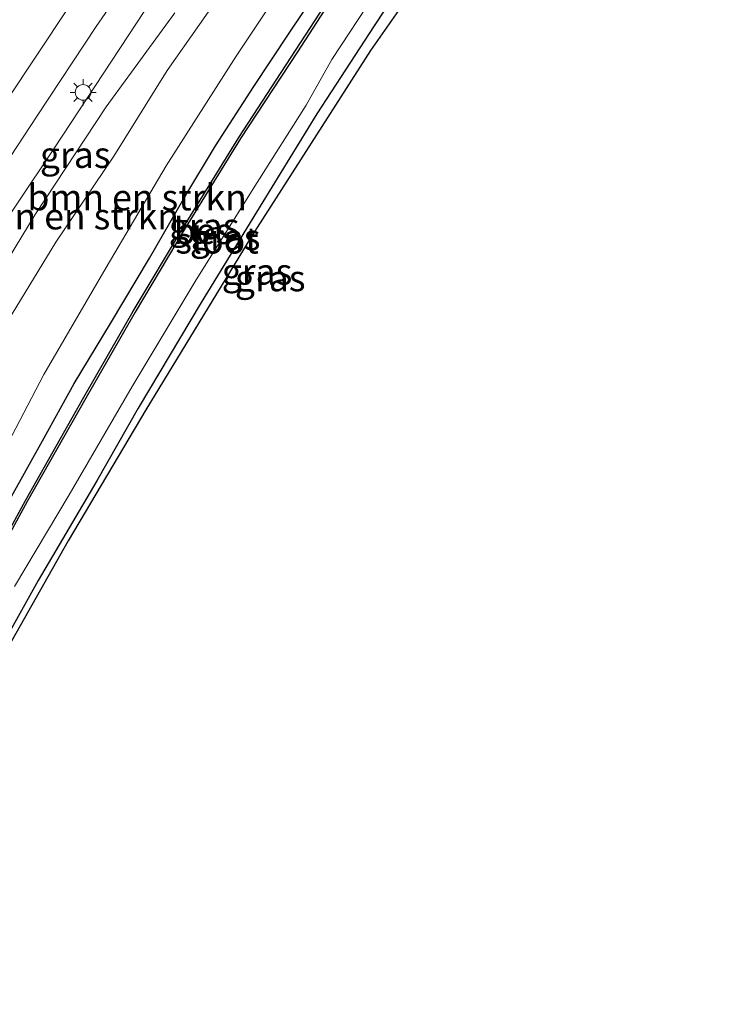
# Model space of a CAD drawing. Units: metres. Extents: x 128163 to 130010, y 512499 to 516989.
# Drawn here: x 129399 to 129467, y 516371 to 516466 of the extents above; entities that cross this region are included whole.
import ezdxf
from ezdxf.enums import TextEntityAlignment as Align

# ---------------------------------------------------------------- set-up
doc = ezdxf.new("R2010")
doc.units = ezdxf.units.M
doc.layers.get('0').update_dxf_attribs({"lineweight": 25})
for name, color, linetype, lineweight in [('B-ME-GR-BOMENSTRUIKEN-GV-B6', 93, 'Continuous', 18), ('B-ME-GW-INSTEEKWATERGANG-L-B1', 10, 'Continuous', 25), ('B-ME-GW-KRUINLIJN-L-B1', 93, 'Continuous', 18), ('B-ME-GW-TEENLIJN-L-B1', 93, 'Continuous', 18), ('B-ME-IE-GRASLAND-GV-B6', 93, 'Continuous', 18), ('B-ME-IE-MEUBILAIR_WEGMEUBILAIR-LICHTMAST-S-B1', 8, 'Continuous', 18), ('B-ME-KG-KADASTRAAL-OPNAMEDTMGRENS-L-B1', 10, 'Continuous', 25), ('B-ME-OB-BESCHOEIING-GV-B6', 10, 'Continuous', 25), ('B-ME-OG-WATER-GV-B6', 153, 'Continuous', 18), ('B-ME-VH-VERH_SOORT-BITUMEN-GV-B6', 8, 'IE-TERREINAFSCHEIDING-NATUURLIJK-HOUTWAL', 18), ('B-ME-VW-MARKERING-STREEP-015-L-B1', 7, 'Continuous', 18)]:
    doc.layers.add(name, color=color, linetype=linetype, lineweight=lineweight)
doc.styles.add('NLCS-ISO', font='NLCS-ISO.TTF')
doc.linetypes.add('IE-TERREINAFSCHEIDING-NATUURLIJK-HOUTWAL', pattern='A,7,-1.5,[67,NLCS.SHX,S=0.75,R=45,X=0,Y=0],-1.5,7,-1.5,[70,NLCS.SHX,S=0.75,R=0,X=0,Y=0],-1.5', length=20)

# ---------------------------------------------------------------- blocks, each defined once
blk = doc.blocks.new('lantaarnpaal')
for p, q in [((0, 0.75), (0, 1.25)), ((-0.75, 0), (-1.25, 0)), ((-0.884, 0.884), (-0.53, 0.53)), ((0.53, 0.53), (0.884, 0.884)), ((0.75, 0), (1.25, 0)), ((-0.53, -0.53), (-0.884, -0.884)), ((0, -0.75), (0, -1.25)), ((0.53, -0.53), (0.884, -0.884))]:
    blk.add_line(p, q)
blk.add_circle((0, 0), 0.75)

msp = doc.modelspace()

# ---------------------------------------------------------------- linework, layer by layer
at = {"layer": 'B-ME-GR-BOMENSTRUIKEN-GV-B6'}
for points in [[(129426.387, 516471.796, -2.073), (129419.931, 516462.121, -2.141), (129413.253, 516451.595, -2.21), (129407.489, 516441.882, -2.287), (129401.522, 516431.615, -2.389), (129395.392, 516419.959, -2.44), (129389.403, 516408.521, -2.47), (129384.199, 516397.836, -2.449), (129378.792, 516387.237, -2.457), (129375.056, 516378.489, -2.487), (129371.807, 516372.908, -2.545), (129362.743, 516374.444, -2.181), (129366.355, 516380.782, -2.013), (129370.26, 516388.431, -1.988), (129374.889, 516397.744, -1.992), (129379.115, 516405.707, -2.005), (129384.399, 516414.333, -2.009), (129390.33, 516423.929, -1.975), (129396.763, 516434.65, -1.971), (129402.689, 516444.311, -1.937), (129408.232, 516452.533, -1.885), (129413.332, 516460.724, -1.894), (129419.532, 516469.587, -1.864)], [(129419.532, 516469.587, -1.864), (129413.332, 516460.724, -1.894), (129408.232, 516452.533, -1.885), (129402.689, 516444.311, -1.937), (129396.763, 516434.65, -1.971), (129390.33, 516423.929, -1.975), (129384.399, 516414.333, -2.009), (129379.115, 516405.707, -2.005), (129374.889, 516397.744, -1.992), (129370.26, 516388.431, -1.988), (129366.355, 516380.782, -2.013), (129362.743, 516374.444, -2.181)], [(129362.743, 516374.444, -2.181), (129357.924, 516375.743, -0.675), (129360.046, 516379.878, -0.673), (129364.915, 516388.424, -0.643), (129368.752, 516396.162, -0.656), (129373.273, 516404.092, -0.822), (129376.419, 516410.344, -0.771), (129379.33, 516414.541, -0.822), (129383.919, 516420.403, -1.117), (129389.553, 516428.899, -1.266), (129394.923, 516437.464, -1.36), (129400.694, 516446.931, -1.369), (129407.489, 516457.252, -1.33), (129414.087, 516466.255, -1.343)]]:
    msp.add_polyline3d(points, dxfattribs=at)
at = {"layer": 'B-ME-GW-INSTEEKWATERGANG-L-B1'}
for points in [[(129465.894, 516510.363, -2.37), (129462.713, 516506.527, -2.372), (129457.964, 516500.575, -2.385), (129451.528, 516491.595, -2.393), (129445.016, 516482.742, -2.406), (129438.288, 516472.842, -2.393), (129433.15, 516465.007, -2.398), (129427.665, 516456.577, -2.398), (129422.488, 516448.169, -2.398), (129416.607, 516438.534, -2.308), (129410.55, 516428.404, -2.278), (129406.594, 516421.446, -2.291), (129400.979, 516411.909, -2.299), (129394.917, 516401.04, -2.299), (129387.984, 516388.033, -2.295), (129383.645, 516379.877, -2.342), (129381.431, 516375.641, -2.261), (129379.349, 516371.399, -2.409)], [(129374.523, 516372.829, -2.753), (129376.491, 516377.322, -2.607), (129378.289, 516381.236, -2.649), (129381.169, 516387.224, -2.654), (129384.103, 516393.083, -2.649), (129387.407, 516399.352, -2.662), (129390.21, 516404.663, -2.684), (129392.592, 516409.178, -2.684), (129395.781, 516415.081, -2.658), (129398.445, 516419.933, -2.615), (129401.409, 516425.268, -2.585), (129404.43, 516430.753, -2.564), (129407.92, 516436.495, -2.62), (129411.652, 516442.756, -2.628), (129414.933, 516448.481, -2.598), (129417.97, 516453.52, -2.521), (129421.634, 516459.191, -2.479), (129424.957, 516464.203, -2.445), (129429.34, 516470.767, -2.406)]]:
    msp.add_polyline3d(points, dxfattribs=at)
at = {"layer": 'B-ME-GW-KRUINLIJN-L-B1'}
msp.add_polyline3d([(129376.419, 516410.344, -0.771), (129380.745, 516418.144, -0.741), (129383.587, 516423.075, -0.745), (129388.59, 516431.76, -0.703), (129395.301, 516442.556, -0.724), (129402.568, 516453.34, -0.724), (129412.733, 516468.83, -0.75), (129420.49, 516480.491, -0.758), (129428.314, 516490.936, -0.801), (129435.719, 516501.08, -0.869), (129443.926, 516512.557, -0.98), (129455.0677, 516526.4681, -1.018)], dxfattribs=at)
at = {"layer": 'B-ME-GW-TEENLIJN-L-B1'}
msp.add_polyline3d([(129362.743, 516374.444, -2.181), (129366.355, 516380.782, -2.013), (129370.26, 516388.431, -1.988), (129374.889, 516397.744, -1.992), (129379.115, 516405.707, -2.005), (129384.399, 516414.333, -2.009), (129390.33, 516423.929, -1.975), (129396.763, 516434.65, -1.971), (129402.689, 516444.311, -1.937), (129408.232, 516452.533, -1.885), (129413.332, 516460.724, -1.894), (129419.532, 516469.587, -1.864), (129425.403, 516478.542, -1.915), (129432.296, 516488.342, -1.928), (129439.282, 516497.846, -2.06), (129446.93, 516508.82, -2.009), (129452.556, 516518.226, -1.825), (129456.979, 516524.529, -1.845)], dxfattribs=at)
at = {"layer": 'B-ME-IE-GRASLAND-GV-B6'}
for points in [[(129447.31, 516483.415, -2.227), (129432.809, 516462.65, -2.201), (129421.449, 516444.888, -2.205), (129411.286, 516428.23, -2.184), (129403.862, 516415.691, -2.244), (129394.216, 516398.702, -2.197), (129384.309, 516380.357, -2.21), (129380.011, 516371.321, -2.359), (129379.349, 516371.399, -2.409), (129381.431, 516375.641, -2.261), (129383.645, 516379.877, -2.342), (129387.984, 516388.033, -2.295), (129394.917, 516401.04, -2.299), (129400.979, 516411.909, -2.299), (129406.594, 516421.446, -2.291), (129410.55, 516428.404, -2.278), (129416.607, 516438.534, -2.308), (129422.488, 516448.169, -2.398), (129427.665, 516456.577, -2.398), (129433.15, 516465.007, -2.398), (129438.288, 516472.842, -2.393)], [(129353.536, 516381.281, -0.254), (129359.556, 516391.526, -0.317), (129365.683, 516401.728, -0.373), (129372.283, 516412.241, -0.38), (129378.183, 516421.7, -0.439), (129385.231, 516432.365, -0.462), (129391.182, 516441.662, -0.449), (129400.908, 516456.391, -0.369), (129406.54, 516464.937, -0.38), (129413.254, 516474.65, -0.447)], [(129438.288, 516472.842, -2.393), (129433.15, 516465.007, -2.398), (129427.665, 516456.577, -2.398), (129422.488, 516448.169, -2.398), (129416.607, 516438.534, -2.308), (129410.55, 516428.404, -2.278), (129406.594, 516421.446, -2.291), (129400.979, 516411.909, -2.299), (129394.917, 516401.04, -2.299)], [(129395.392, 516419.959, -2.44), (129401.522, 516431.615, -2.389), (129407.489, 516441.882, -2.287), (129413.253, 516451.595, -2.21), (129419.931, 516462.121, -2.141), (129426.387, 516471.796, -2.073)], [(129430.763, 516470.549, -2.961), (129425.636, 516462.643, -2.961), (129420.199, 516454.32, -2.944), (129414.9, 516445.742, -2.935), (129410.088, 516437.682, -2.944), (129405.367, 516429.445, -2.948), (129399.769, 516419.555, -2.978), (129394.86, 516410.575, -2.991)], [(129398.445, 516419.933, -2.615), (129401.409, 516425.268, -2.585), (129404.43, 516430.753, -2.564), (129407.92, 516436.495, -2.62), (129411.652, 516442.756, -2.628), (129414.933, 516448.481, -2.598), (129417.97, 516453.52, -2.521), (129421.634, 516459.191, -2.479), (129424.957, 516464.203, -2.445), (129429.34, 516470.767, -2.406)], [(129429.34, 516470.767, -2.406), (129424.957, 516464.203, -2.445), (129421.634, 516459.191, -2.479), (129417.97, 516453.52, -2.521), (129414.933, 516448.481, -2.598), (129411.652, 516442.756, -2.628), (129407.92, 516436.495, -2.62), (129404.43, 516430.753, -2.564), (129401.409, 516425.268, -2.585), (129398.445, 516419.933, -2.615)], [(129398.733, 516411.331, -3.145), (129403.961, 516420.097, -3.145), (129409.979, 516430.482, -3.145), (129416.122, 516440.682, -3.145), (129421.947, 516450.018, -3.145), (129426.648, 516457.404, -3.145), (129429.09, 516461.801, -3.145), (129435.015, 516470.781, -3.145)], [(129412.733, 516468.83, -0.75), (129402.568, 516453.34, -0.724), (129395.301, 516442.556, -0.724), (129388.59, 516431.76, -0.703), (129383.587, 516423.075, -0.745), (129380.745, 516418.144, -0.741), (129376.419, 516410.344, -0.771), (129373.273, 516404.092, -0.822), (129368.752, 516396.162, -0.656), (129364.915, 516388.424, -0.643), (129360.046, 516379.878, -0.673), (129357.924, 516375.743, -0.675), (129353.536, 516381.281, -0.254)], [(129414.087, 516466.255, -1.343), (129407.489, 516457.252, -1.33), (129400.694, 516446.931, -1.369), (129394.923, 516437.464, -1.36), (129389.553, 516428.899, -1.266), (129383.919, 516420.403, -1.117), (129379.33, 516414.541, -0.822), (129376.419, 516410.344, -0.771), (129380.745, 516418.144, -0.741), (129383.587, 516423.075, -0.745), (129388.59, 516431.76, -0.703), (129395.301, 516442.556, -0.724), (129402.568, 516453.34, -0.724), (129412.733, 516468.83, -0.75)]]:
    msp.add_polyline3d(points, dxfattribs=at)
at = {"layer": 'B-ME-KG-KADASTRAAL-OPNAMEDTMGRENS-L-B1'}
msp.add_polyline3d([(129467.054, 516509.175, -2.232), (129461.214, 516501.871, -2.244), (129447.31, 516483.415, -2.227), (129432.809, 516462.65, -2.201), (129421.449, 516444.888, -2.205), (129411.286, 516428.23, -2.184), (129403.862, 516415.691, -2.244), (129394.216, 516398.702, -2.197), (129384.309, 516380.357, -2.21), (129380.011, 516371.321, -2.359)], dxfattribs=at)
at = {"layer": 'B-ME-OB-BESCHOEIING-GV-B6'}
for points in [[(129394.86, 516410.575, -2.991), (129399.769, 516419.555, -2.978), (129405.367, 516429.445, -2.948), (129410.088, 516437.682, -2.944), (129414.9, 516445.742, -2.935), (129420.199, 516454.32, -2.944), (129425.636, 516462.643, -2.961), (129430.763, 516470.549, -2.961)], [(129430.929, 516470.437, -3.145), (129425.804, 516462.534, -3.145), (129420.368, 516454.213, -3.145), (129415.071, 516445.638, -3.145), (129410.261, 516437.581, -3.145), (129405.541, 516429.346, -3.145), (129399.944, 516419.458, -3.145), (129395.036, 516410.479, -3.145)]]:
    msp.add_polyline3d(points, dxfattribs=at)
at = {"layer": 'B-ME-OG-WATER-GV-B6'}
for points in [[(129395.036, 516410.479, -3.145), (129399.944, 516419.458, -3.145), (129405.541, 516429.346, -3.145), (129410.261, 516437.581, -3.145), (129415.071, 516445.638, -3.145), (129420.368, 516454.213, -3.145), (129425.804, 516462.534, -3.145), (129430.929, 516470.437, -3.145)], [(129435.015, 516470.781, -3.145), (129429.09, 516461.801, -3.145), (129426.648, 516457.404, -3.145), (129421.947, 516450.018, -3.145), (129416.122, 516440.682, -3.145), (129409.979, 516430.482, -3.145), (129403.961, 516420.097, -3.145), (129398.733, 516411.331, -3.145)]]:
    msp.add_polyline3d(points, dxfattribs=at)
at = {"layer": 'B-ME-VH-VERH_SOORT-BITUMEN-GV-B6'}
msp.add_polyline3d([(129413.254, 516474.65, -0.447), (129406.54, 516464.937, -0.38), (129400.908, 516456.391, -0.369), (129391.182, 516441.662, -0.449), (129385.231, 516432.365, -0.462), (129378.183, 516421.7, -0.439), (129372.283, 516412.241, -0.38), (129365.683, 516401.728, -0.373), (129359.556, 516391.526, -0.317), (129353.536, 516381.281, -0.254)], dxfattribs=at)
at = {"layer": 'B-ME-VW-MARKERING-STREEP-015-L-B1'}
msp.add_polyline3d([(129344.0799, 516371.9655, -0.1981), (129350.561, 516383.237, -0.043), (129356.565, 516393.459, -0.102), (129362.7757, 516403.6408, -0.177), (129368.941, 516413.663, -0.191), (129375.415, 516423.889, -0.249), (129381.962, 516434, -0.242), (129388.689, 516444.022, -0.302), (129395.9377, 516454.8015, -0.2649), (129397.973, 516457.818, -0.262), (129403.832, 516466.685, -0.261), (129410.529, 516476.518, -0.275), (129416.998, 516485.718, -0.374), (129423.045, 516494.023, -0.376), (129429.68, 516503.034, -0.413), (129436.685, 516512.368, -0.48), (129442.889, 516520.482, -0.549), (129451.039, 516530.885, -0.586)], dxfattribs=at)

# ---------------------------------------------------------------- block references
at = {"layer": 'B-ME-IE-MEUBILAIR_WEGMEUBILAIR-LICHTMAST-S-B1', "rotation": 90}
msp.add_blockref('lantaarnpaal', (129405.29, 516458.639, -0.74), dxfattribs=at)

# ---------------------------------------------------------------- texts
at = {"layer": 'B-ME-GR-BOMENSTRUIKEN-GV-B6', "ltscale": 0.2, "style": 'NLCS-ISO'}
for p in [(129410.4639, 516448.5919), (129403.9625, 516446.768)]:
    msp.add_text('bmn en strkn', height=2.5, dxfattribs=at).set_placement(p, align=Align.MIDDLE_CENTER)
at = {"layer": 'B-ME-IE-GRASLAND-GV-B6', "ltscale": 0.2, "style": 'NLCS-ISO'}
for p in [(129404.536, 516452.6555), (129416.872, 516445.832), (129418.889, 516444.778), (129421.938, 516441.474), (129423.2015, 516440.842)]:
    msp.add_text('gras', height=2.5, dxfattribs=at).set_placement(p, align=Align.MIDDLE_CENTER)
at = {"layer": 'B-ME-OB-BESCHOEIING-GV-B6', "ltscale": 0.2, "style": 'NLCS-ISO'}
msp.add_text('bes', height=2.5, dxfattribs=at).set_placement((129416.7624, 516445.3651), align=Align.MIDDLE_CENTER)
at = {"layer": 'B-ME-OG-WATER-GV-B6', "ltscale": 0.2, "style": 'NLCS-ISO'}
msp.add_text('sloot', height=2.5, dxfattribs=at).set_placement((129418.1113, 516444.4558), align=Align.MIDDLE_CENTER)

doc.saveas('drawing.dxf')
